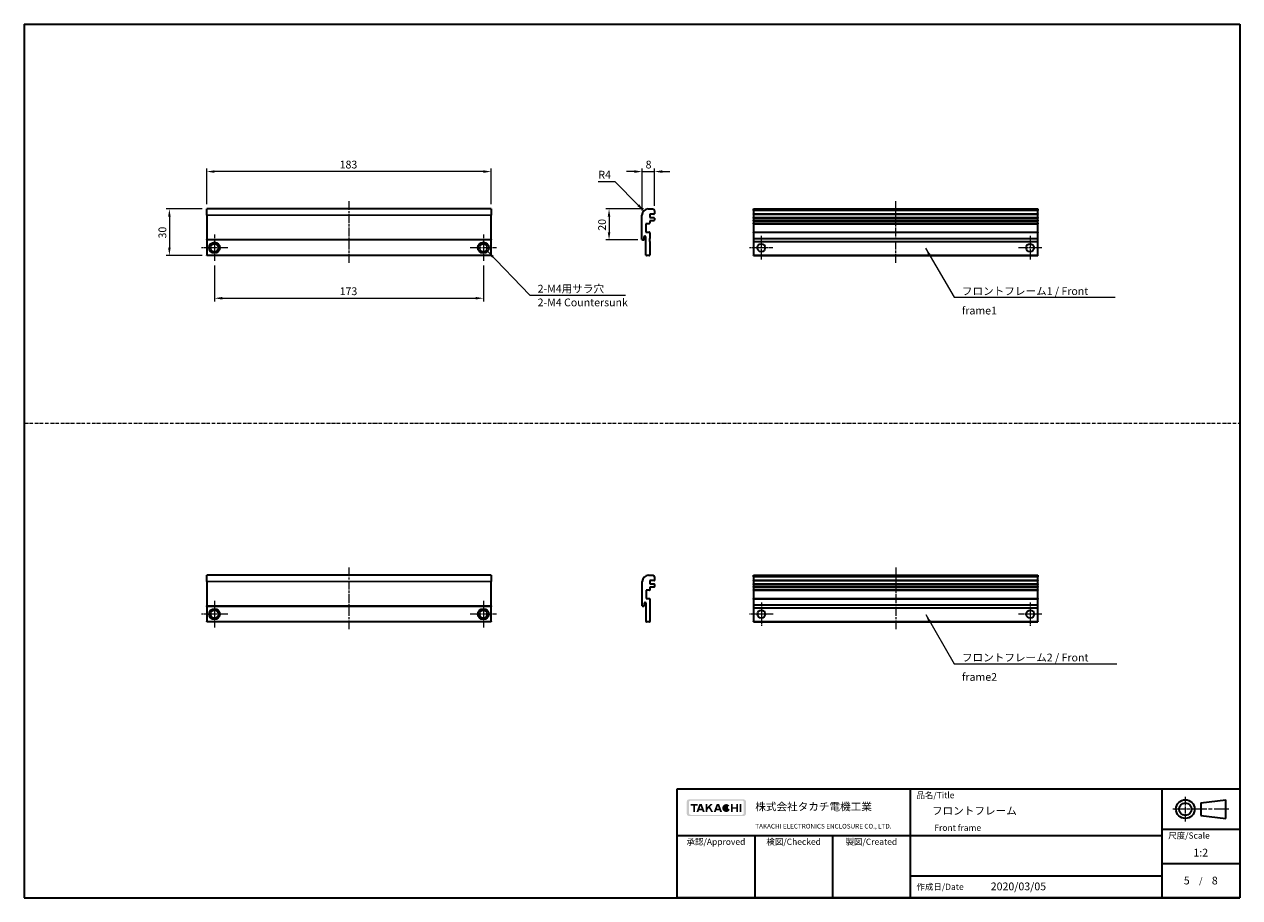
# Model space of a CAD drawing. Units: millimetres. Extents: x -1 to 8084, y 1 to 986.
# Drawn here: x 4535 to 5317, y 2 to 564 of the extents above; entities that cross this region are included whole.
import ezdxf
from ezdxf.enums import TextEntityAlignment as Align

# ---------------------------------------------------------------- set-up
doc = ezdxf.new("R2010")
doc.units = ezdxf.units.MM
doc.linetypes.add('CHAIN', pattern=[0.3543, 0.2362, -0.0295, 0.0591, -0.0295])
doc.linetypes.add('DASH_DOT', pattern=[0.37, 0.24, -0.06, 0.01, -0.06])
for name, color, linetype, lineweight in [('Border (ISO)', 7, 'Continuous', 35), ('Dimension (ISO)', 7, 'Continuous', 18), ('Dimension (ISO) @ 1', 7, 'Continuous', 18), ('Sketch Geometry (ISO)', 7, 'Continuous', 18), ('Symbol (ISO)', 7, 'Continuous', 18), ('Symbol (ISO) @ 1', 7, 'Continuous', 18), ('Title (ISO)', 7, 'Continuous', 35), ('Visible (ISO)', 7, 'Continuous', 35), ('Visible Narrow (ISO)', 7, 'Continuous', 25)]:
    doc.layers.add(name, color=color, linetype=linetype, lineweight=lineweight)
for name, color, linetype, lineweight, true_color in [('Center Mark (ISO)', 7, 'Continuous', 18, 0x80ffff), ('Centerline (ISO)', 7, 'Continuous', 18, 0x80ffff), ('Hatch (ISO)', 1, 'Continuous', 18, 0xff0000)]:
    doc.layers.add(name, color=color, linetype=linetype, lineweight=lineweight, true_color=true_color)
doc.styles.add('Note Text (TK)', font='MS PGothic.ttf')
doc.styles.add('文字スタイル67', font='arial.ttf')
doc.dimstyles.new('Default - Method 1b (TK)', dxfattribs={"dimscale": 3, "dimtxt": 2.5, "dimasz": 2.5, "dimexe": 1, "dimexo": 1.5, "dimgap": 1, "dimtad": 1, "dimtoh": 1, "dimrnd": 1e-08, "dimdsep": 46, "dimtxsty": 'Note Text (TK)', "dimcen": 0.09, "dimdle": 5, "dimclrd": 100, "dimclre": 100, "dimclrt": 7, "dimadec": 1, "dimazin": 1, "dimtfac": 1, "dimtmove": 0, "dimatfit": 3, "dimfxl": 0, "dimtolj": 1, "dimlwd": -1, "dimlwe": -1, "dimarcsym": 0})
doc.dimstyles.new('Default - Method 1b (TK)$7', dxfattribs={"dimscale": 3, "dimtxt": 2.5, "dimasz": 2.5, "dimexe": 1, "dimexo": 1.5, "dimgap": 1, "dimtad": 1, "dimtoh": 1, "dimrnd": 1e-08, "dimdsep": 46, "dimtxsty": 'Note Text (TK)', "dimcen": 0.09, "dimdle": 5, "dimclrd": 256, "dimclre": 100, "dimclrt": 7, "dimadec": 1, "dimazin": 1, "dimtfac": 1, "dimtmove": 0, "dimatfit": 3, "dimfxl": 0, "dimtolj": 1, "dimlwd": -1, "dimlwe": -1, "dimarcsym": 0})

# ---------------------------------------------------------------- blocks, each defined once
blk = doc.blocks.new('図面枠 tk図枠')
at = {"layer": 'Border (ISO)'}
for p, q in [((14.5, 289), (405.5, 289)), ((14.5, 289), (14.5, 8)), ((405.5, 289), (405.5, 8)), ((14.5, 8), (405.5, 8))]:
    blk.add_line(p, q, dxfattribs=at)
blk = doc.blocks.new('表題欄 tk表題欄')
at = {"layer": 'Hatch (ISO)'}
h = blk.add_hatch(color=256, dxfattribs=at)
edge = h.paths.add_edge_path(flags=0)
edge.add_arc((95.58, 236.3), 0.596, 270, 360)
edge.add_line((96.17, 236.3), (96.17, 239.71))
edge.add_arc((95.58, 239.71), 0.596, 0, 90)
edge.add_line((95.58, 240.31), (79.14, 240.31))
edge.add_arc((79.14, 239.71), 0.596, 90, 180)
edge.add_line((78.54, 239.71), (78.54, 236.3))
edge.add_arc((79.14, 236.3), 0.596, 180, 270)
edge.add_line((79.14, 235.7), (95.58, 235.7))
edge = h.paths.add_edge_path()
edge.add_line((77.84, 239.96), (77.84, 236.05))
edge.add_arc((78.54, 236.05), 0.702, 180, 270)
edge.add_line((78.54, 235.35), (96.17, 235.35))
edge.add_arc((96.17, 236.05), 0.702, 270, 360)
edge.add_line((96.87, 236.05), (96.87, 239.96))
edge.add_arc((96.17, 239.96), 0.702, 0, 90)
edge.add_line((96.17, 240.66), (78.54, 240.66))
edge.add_arc((78.54, 239.96), 0.702, 90, 180)
for points in [[(79.07, 239.15), (79.07, 238.66), (79.92, 238.66), (79.92, 236.66), (80.51, 236.66), (80.51, 238.66), (81.36, 238.66), (81.36, 239.15)], [(85.68, 236.66), (84.94, 237.89), (84.42, 237.32), (84.42, 236.66), (83.9, 236.66), (83.9, 239.15), (84.42, 239.15), (84.42, 238.1), (85.39, 239.15), (86.11, 239.15), (85.32, 238.3), (86.3, 236.66)], [(92.09, 239.15), (92.09, 236.66), (92.61, 236.66), (92.61, 237.66), (93.77, 237.66), (93.77, 236.66), (94.29, 236.66), (94.29, 239.15), (93.77, 239.15), (93.77, 238.15), (92.61, 238.15), (92.61, 239.15)], [(94.84, 239.15), (94.84, 236.66), (95.36, 236.66), (95.36, 239.15)]]:
    blk.add_hatch(color=256, dxfattribs=at).paths.add_polyline_path(points)
h = blk.add_hatch(color=256, dxfattribs=at)
h.paths.add_polyline_path([(82.59, 237.71), (81.95, 237.71), (82.27, 238.58)], flags=0)
h.paths.add_polyline_path([(82.78, 237.2), (81.76, 237.2), (81.57, 236.66), (80.95, 236.66), (81.86, 239.15), (82.68, 239.15), (83.59, 236.66), (82.98, 236.66)])
h = blk.add_hatch(color=256, dxfattribs=at)
h.paths.add_polyline_path([(87.53, 237.71), (88.16, 237.71), (87.85, 238.58)], flags=0)
h.paths.add_polyline_path([(87.14, 236.66), (87.34, 237.2), (88.35, 237.2), (88.55, 236.66), (89.17, 236.66), (88.25, 239.15), (87.44, 239.15), (86.52, 236.66)])
h = blk.add_hatch(color=256, dxfattribs=at)
edge = h.paths.add_edge_path()
edge.add_arc((90.52, 237.9), 1.27, 38.5505, 336.582)
edge.add_line((91.69, 237.4), (91.17, 237.62))
edge.add_ellipse((90.52, 237.9), major_axis=(0, -0.8), ratio=0.867347, start_angle=124.651, end_angle=429.4109, ccw=False)
edge.add_line((91.09, 238.36), (91.52, 238.7))
at = {"layer": 'Title (ISO)'}
for p, q in [((74.71, 244.05), (255.71, 244.05)), ((74.71, 209.05), (74.71, 244.05)), ((149.71, 244.05), (149.71, 209.05)), ((230.71, 244.05), (230.71, 209.05)), ((255.71, 244.05), (255.71, 209.05)), ((243.21, 239.55), (251.21, 240.55)), ((243.21, 239.55), (243.21, 235.55)), ((251.21, 234.55), (251.21, 240.55)), ((243.21, 235.55), (251.21, 234.55)), ((230.71, 231.05), (255.71, 231.05)), ((74.71, 229.05), (230.71, 229.05)), ((99.71, 229.05), (99.71, 209.05)), ((124.71, 229.05), (124.71, 209.05)), ((230.71, 220.05), (255.71, 220.05)), ((149.71, 216.05), (230.71, 216.05)), ((255.71, 209.05), (74.71, 209.05))]:
    blk.add_line(p, q, dxfattribs=at)
at = {"layer": 'Title (ISO)', "color": 4, "linetype": 'CHAIN', "lineweight": 18, "ltscale": 8.88956, "true_color": 0x00ffff}
blk.add_line((238.21, 241.55), (238.21, 233.55), dxfattribs=at)
at = {"layer": 'Title (ISO)', "color": 4, "linetype": 'CHAIN', "lineweight": 18, "ltscale": 20.001633, "true_color": 0x00ffff}
blk.add_line((252.21, 237.55), (234.21, 237.55), dxfattribs=at)
at = {"layer": 'Title (ISO)'}
for radius in [3, 2]:
    blk.add_circle((238.21, 237.55), radius, dxfattribs=at)
at = {"layer": 'Title (ISO)', "color": 1, "true_color": 0xff0000, "char_height": 2, "line_spacing_factor": 1.5, "style": 'Note Text (TK)'}
for s, insert, attachment_point in [('\\fＭＳ Ｐゴシック|b0|i0;\\H2.0000;品名/Title', (151.71, 242.05), 4), ('\\fＭＳ Ｐゴシック|b0|i0;\\H2.0000;承認/Approved', (87.21, 227.05), 5), ('\\fＭＳ Ｐゴシック|b0|i0;\\H2.0000;検図/Checked', (112.21, 227.05), 5), ('\\fＭＳ Ｐゴシック|b0|i0;\\H2.0000;製図/Created', (137.21, 227.05), 5), ('\\fＭＳ Ｐゴシック|b0|i0;\\H2.0000;尺度/Scale', (232.71, 229.05), 4), ('\\fＭＳ Ｐゴシック|b0|i0;\\H2.0000;作成日/Date', (151.71, 212.55), 4)]:
    blk.add_mtext(s, dxfattribs=dict(at, insert=insert, attachment_point=attachment_point))
at = {"layer": 'Title (ISO)', "color": 7, "line_spacing_factor": 1.5, "style": 'Note Text (TK)'}
for s, insert, char_height, attachment_point in [('株式会社タカチ電機工業', (99.87, 238.05), 2.5, 4), ('\\fArial|b0|i0;\\H1.4986;TAKACHI ELECTRONICS ENCLOSURE CO., LTD.', (99.87, 232.05), 1.4986, 4), ('\\fＭＳ Ｐゴシック|b0|i0;\\H2.0000;/', (243.21, 214.55), 2, 5)]:
    blk.add_mtext(s, dxfattribs=dict(at, insert=insert, char_height=char_height, attachment_point=attachment_point))
at = {"layer": 'Title (ISO)', "color": 7}
for tag, p, height, style in [('<品名>_001', (157.16, 235.74), 2.5, 'Note Text (TK)'), ('<Title>_001', (157.49, 230.55), 2, '文字スタイル67'), ('<ページ_No.>_001', (238.1, 213.3), 2.5, 'Note Text (TK)'), ('<総ページ数>_001', (246.8, 213.3), 2.5, 'Note Text (TK)'), ('作成日_001', (175.62, 211.44), 2.5, 'Note Text (TK)')]:
    blk.add_attdef(tag, p, '', height=height, dxfattribs=dict(at, style=style))
at = {"layer": 'Title (ISO)', "color": 7, "style": 'Note Text (TK)'}
blk.add_attdef('<尺度>', text='', height=2.5, dxfattribs=at).set_placement((243.21, 223.55), align=Align.MIDDLE_CENTER)
blk = doc.blocks.new('*D114')
at = {"layer": 'Defpoints', "color": 0, "transparency": 16777216}
for p in [(4652.66, 469.23), (4652.66, 445.23), (4835.66, 445.23)]:
    blk.add_point(p, dxfattribs=at)
at = {"layer": 'Dimension (ISO)', "color": 100, "transparency": 16777216}
for p, q in [((4652.66, 448.23), (4652.66, 471.23)), ((4830.66, 469.23), (4657.66, 469.23)), ((4835.66, 448.23), (4835.66, 471.23))]:
    blk.add_line(p, q, dxfattribs=at)
for points in [[(4657.66, 470.06), (4657.66, 468.39), (4652.66, 469.23)], [(4830.66, 470.06), (4830.66, 468.39), (4835.66, 469.23)]]:
    blk.add_solid(points, dxfattribs=at)
at = {"layer": 'Dimension (ISO)', "color": 7, "transparency": 16777216, "insert": (4738.21, 473.73), "char_height": 5, "attachment_point": 4, "style": 'Note Text (TK)'}
blk.add_mtext('\\A1;183', dxfattribs=at)
blk = doc.blocks.new('*D115')
at = {"layer": 'Defpoints', "color": 0, "transparency": 16777216}
for p in [(4652.66, 445.23), (4628.66, 415.23), (4652.66, 415.23)]:
    blk.add_point(p, dxfattribs=at)
at = {"layer": 'Dimension (ISO)', "color": 100, "transparency": 16777216}
for p, q in [((4649.66, 445.23), (4626.66, 445.23)), ((4628.66, 440.23), (4628.66, 420.23)), ((4649.66, 415.23), (4626.66, 415.23))]:
    blk.add_line(p, q, dxfattribs=at)
for points in [[(4627.83, 440.23), (4629.49, 440.23), (4628.66, 445.23)], [(4627.83, 420.23), (4629.49, 420.23), (4628.66, 415.23)]]:
    blk.add_solid(points, dxfattribs=at)
at = {"layer": 'Dimension (ISO)', "color": 7, "transparency": 16777216, "insert": (4624.16, 426.18), "char_height": 5, "attachment_point": 4, "rotation": 90, "style": 'Note Text (TK)'}
blk.add_mtext('\\A1;30', dxfattribs=at)
blk = doc.blocks.new('*D116')
at = {"layer": 'Defpoints', "color": 0, "transparency": 16777216}
for p in [(4657.66, 411.73), (4830.66, 411.73), (4830.66, 387.73)]:
    blk.add_point(p, dxfattribs=at)
at = {"layer": 'Dimension (ISO)', "color": 100, "transparency": 16777216}
for p, q in [((4657.66, 408.73), (4657.66, 385.73)), ((4830.66, 408.73), (4830.66, 385.73)), ((4662.66, 387.73), (4825.66, 387.73))]:
    blk.add_line(p, q, dxfattribs=at)
for points in [[(4662.66, 388.56), (4662.66, 386.89), (4657.66, 387.73)], [(4825.66, 388.56), (4825.66, 386.89), (4830.66, 387.73)]]:
    blk.add_solid(points, dxfattribs=at)
at = {"layer": 'Dimension (ISO)', "color": 7, "transparency": 16777216, "insert": (4738.21, 392.23), "char_height": 5, "attachment_point": 4, "style": 'Note Text (TK)'}
blk.add_mtext('\\A1;173', dxfattribs=at)
blk = doc.blocks.new('*D117')
at = {"layer": 'Defpoints', "color": 0, "transparency": 16777216}
for p in [(4940.75, 469.23), (4932.75, 441.23), (4940.75, 444.23)]:
    blk.add_point(p, dxfattribs=at)
at = {"layer": 'Dimension (ISO)', "color": 100, "transparency": 16777216}
for p, q in [((4927.75, 469.23), (4922.75, 469.23)), ((4932.75, 444.23), (4932.75, 471.23)), ((4932.75, 469.23), (4940.75, 469.23)), ((4940.75, 447.23), (4940.75, 471.23)), ((4945.75, 469.23), (4950.75, 469.23))]:
    blk.add_line(p, q, dxfattribs=at)
for points in [[(4927.75, 470.06), (4927.75, 468.39), (4932.75, 469.23)], [(4945.75, 470.06), (4945.75, 468.39), (4940.75, 469.23)]]:
    blk.add_solid(points, dxfattribs=at)
at = {"layer": 'Dimension (ISO)', "color": 7, "transparency": 16777216, "insert": (4935.08, 473.73), "char_height": 5, "attachment_point": 4, "style": 'Note Text (TK)'}
blk.add_mtext('\\A1;8', dxfattribs=at)
blk = doc.blocks.new('*D118')
at = {"layer": 'Defpoints', "color": 0, "transparency": 16777216}
for p in [(4936.75, 445.23), (4911.55, 425.23), (4933.05, 425.23)]:
    blk.add_point(p, dxfattribs=at)
at = {"layer": 'Dimension (ISO)', "color": 100, "transparency": 16777216}
for p, q in [((4933.75, 445.23), (4909.55, 445.23)), ((4911.55, 440.23), (4911.55, 430.23)), ((4930.05, 425.23), (4909.55, 425.23))]:
    blk.add_line(p, q, dxfattribs=at)
for points in [[(4910.71, 440.23), (4912.38, 440.23), (4911.55, 445.23)], [(4910.71, 430.23), (4912.38, 430.23), (4911.55, 425.23)]]:
    blk.add_solid(points, dxfattribs=at)
at = {"layer": 'Dimension (ISO)', "color": 7, "transparency": 16777216, "insert": (4907.05, 431.18), "char_height": 5, "attachment_point": 4, "rotation": 90, "style": 'Note Text (TK)'}
blk.add_mtext('\\A1;20', dxfattribs=at)
blk = doc.blocks.new('*D119')
at = {"layer": 'Defpoints', "color": 0, "transparency": 16777216}
for p in [(4933.92, 444.06), (4936.75, 441.23)]:
    blk.add_point(p, dxfattribs=at)
at = {"layer": 'Dimension (ISO)', "color": 100, "transparency": 16777216}
for p, q in [((4904.65, 462.75), (4915.22, 462.75)), ((4915.22, 462.75), (4930.38, 447.59))]:
    blk.add_line(p, q, dxfattribs=at)
blk.add_solid([(4930.97, 448.18), (4929.79, 447), (4933.92, 444.06)], dxfattribs=at)
at = {"layer": 'Dimension (ISO)', "color": 7, "transparency": 16777216, "insert": (4904.65, 467.25), "char_height": 5, "attachment_point": 4, "style": 'Note Text (TK)'}
blk.add_mtext('\\A1;R4', dxfattribs=at)

msp = doc.modelspace()

# ---------------------------------------------------------------- linework, layer by layer
at = {"layer": 'Center Mark (ISO)', "linetype": 'CHAIN', "ltscale": 9.445163}
for p, q in [((4657.66, 428.728), (4657.66, 411.728)), ((4830.66, 428.728), (4830.66, 411.728)), ((4666.16, 420.228), (4649.16, 420.228)), ((4839.16, 420.228), (4822.16, 420.228)), ((4657.66, 192.9612), (4657.66, 175.9612)), ((4830.66, 192.9612), (4830.66, 175.9612)), ((4666.16, 184.4612), (4649.16, 184.4612)), ((4839.16, 184.4612), (4822.16, 184.4612))]:
    msp.add_line(p, q, dxfattribs=at)
at = {"layer": 'Center Mark (ISO)', "linetype": 'CHAIN', "ltscale": 8.389516}
for p, q in [((5009.446, 427.778), (5009.446, 412.678)), ((5182.446, 427.778), (5182.446, 412.678)), ((5016.996, 420.228), (5001.896, 420.228)), ((5189.996, 420.228), (5174.896, 420.228)), ((5009.5351, 192.0112), (5009.5351, 176.9112)), ((5182.5351, 192.0112), (5182.5351, 176.9112)), ((5017.0851, 184.4612), (5001.9851, 184.4612)), ((5190.0851, 184.4612), (5174.9851, 184.4612))]:
    msp.add_line(p, q, dxfattribs=at)
at = {"layer": 'Centerline (ISO)', "linetype": 'CHAIN', "ltscale": 23.990969}
for p, q in [((4744.16, 450.228), (4744.16, 410.228)), ((5095.946, 450.228), (5095.946, 410.228)), ((4744.16, 214.4612), (4744.16, 174.4612)), ((5096.0351, 214.4612), (5096.0351, 174.4612))]:
    msp.add_line(p, q, dxfattribs=at)
at = {"layer": 'Sketch Geometry (ISO)', "color": 4, "linetype": 'DASH_DOT', "lineweight": 18, "ltscale": 9.032109, "true_color": 0x00ffff}
msp.add_line((4535.3136, 307.3157), (5317.3136, 307.3157), dxfattribs=at)
at = {"layer": 'Visible (ISO)'}
for p, q in [((4835.66, 445.228), (4652.66, 445.228)), ((4652.66, 441.228), (4652.66, 445.228)), ((4652.66, 441.228), (4652.66, 425.528)), ((4835.66, 445.228), (4835.66, 441.228)), ((4835.66, 425.528), (4835.66, 441.228)), ((4932.7453, 425.528), (4932.7453, 441.228)), ((4936.7453, 445.228), (4939.7453, 445.228)), ((4937.7453, 441.828), (4937.7453, 439.628)), ((4940.4453, 441.828), (4937.7453, 441.828)), ((4937.7453, 439.628), (4940.4453, 439.628)), ((4940.7453, 444.228), (4940.7453, 442.128)), ((4940.7453, 439.328), (4940.7453, 437.928)), ((5004.446, 445.228), (5187.446, 445.228)), ((5004.446, 444.228), (5004.446, 445.228)), ((5004.446, 444.228), (5004.446, 442.128)), ((5004.446, 441.828), (5004.446, 442.128)), ((5004.446, 441.828), (5004.446, 439.628)), ((5004.446, 441.828), (5187.446, 441.828)), ((5004.446, 439.628), (5187.446, 439.628)), ((5004.446, 439.328), (5004.446, 439.628)), ((5004.446, 439.328), (5004.446, 437.928)), ((5004.446, 437.628), (5004.446, 437.928)), ((5187.446, 445.228), (5187.446, 444.228)), ((5187.446, 442.128), (5187.446, 444.228)), ((5187.446, 442.128), (5187.446, 441.828)), ((5187.446, 439.628), (5187.446, 441.828)), ((5187.446, 439.628), (5187.446, 439.328)), ((5187.446, 437.928), (5187.446, 439.328)), ((5187.446, 437.928), (5187.446, 437.628)), ((4935.2453, 435.628), (4935.2453, 430.228)), ((4937.4453, 435.628), (4935.2453, 435.628)), ((4935.2453, 430.228), (4937.4453, 430.228)), ((4937.7453, 437.628), (4937.7453, 435.928)), ((4940.4453, 437.628), (4937.7453, 437.628)), ((5004.446, 437.628), (5187.446, 437.628)), ((5004.446, 437.628), (5004.446, 435.928)), ((5004.446, 435.628), (5004.446, 435.928)), ((5004.446, 435.628), (5004.446, 430.228)), ((5004.446, 435.628), (5187.446, 435.628)), ((5004.446, 430.228), (5187.446, 430.228)), ((5004.446, 429.928), (5004.446, 430.228)), ((5187.446, 435.928), (5187.446, 437.628)), ((5187.446, 435.928), (5187.446, 435.628)), ((5187.446, 430.228), (5187.446, 435.628)), ((5187.446, 430.228), (5187.446, 429.928)), ((4652.66, 425.228), (4652.66, 425.528)), ((4835.66, 425.228), (4652.66, 425.228)), ((4652.66, 425.228), (4652.66, 415.528)), ((4835.66, 425.528), (4835.66, 425.228)), ((4835.66, 415.528), (4835.66, 425.228)), ((4933.4953, 425.228), (4933.0453, 425.228)), ((4933.9953, 427.103), (4933.9953, 425.728)), ((4935.2453, 415.528), (4935.2453, 427.103)), ((4937.5453, 426.228), (4937.5453, 424.228)), ((4937.7453, 426.228), (4937.5453, 426.228)), ((4937.5453, 424.228), (4937.7453, 424.228)), ((4937.7453, 429.928), (4937.7453, 426.228)), ((4937.7453, 424.228), (4937.7453, 415.528)), ((5004.446, 429.928), (5004.446, 426.228)), ((5004.446, 426.228), (5004.446, 424.228)), ((5004.446, 426.228), (5187.446, 426.228)), ((5004.446, 424.228), (5187.446, 424.228)), ((5004.446, 424.228), (5004.446, 415.528)), ((5187.446, 426.228), (5187.446, 429.928)), ((5187.446, 424.228), (5187.446, 426.228)), ((5187.446, 415.528), (5187.446, 424.228)), ((4652.66, 415.228), (4652.66, 415.528)), ((4835.66, 415.228), (4652.66, 415.228)), ((4835.66, 415.528), (4835.66, 415.228)), ((4937.4453, 415.228), (4935.5453, 415.228)), ((5004.446, 415.228), (5004.446, 415.528)), ((5004.446, 415.228), (5187.446, 415.228)), ((5187.446, 415.528), (5187.446, 415.228)), ((4835.66, 209.4612), (4652.66, 209.4612)), ((4652.66, 205.4612), (4652.66, 209.4612)), ((4652.66, 205.4612), (4652.66, 189.7612)), ((4835.66, 209.4612), (4835.66, 205.4612)), ((4835.66, 189.7612), (4835.66, 205.4612)), ((4932.8867, 189.7612), (4932.8867, 205.4612)), ((4936.8867, 209.4612), (4939.8867, 209.4612)), ((4937.8867, 206.0612), (4937.8867, 203.8612)), ((4940.5867, 206.0612), (4937.8867, 206.0612)), ((4937.8867, 203.8612), (4940.5867, 203.8612)), ((4940.8867, 208.4612), (4940.8867, 206.3612)), ((4940.8867, 203.5612), (4940.8867, 202.1612)), ((5004.5351, 209.4612), (5187.5351, 209.4612)), ((5004.5351, 208.4612), (5004.5351, 209.4612)), ((5004.5351, 208.4612), (5004.5351, 206.3612)), ((5004.5351, 206.0612), (5004.5351, 206.3612)), ((5004.5351, 206.0612), (5004.5351, 203.8612)), ((5004.5351, 206.0612), (5187.5351, 206.0612)), ((5004.5351, 203.8612), (5187.5351, 203.8612)), ((5004.5351, 203.5612), (5004.5351, 203.8612)), ((5004.5351, 203.5612), (5004.5351, 202.1612)), ((5187.5351, 209.4612), (5187.5351, 208.4612)), ((5187.5351, 206.3612), (5187.5351, 208.4612)), ((5187.5351, 206.3612), (5187.5351, 206.0612)), ((5187.5351, 203.8612), (5187.5351, 206.0612)), ((5187.5351, 203.8612), (5187.5351, 203.5612)), ((5187.5351, 202.1612), (5187.5351, 203.5612)), ((4935.3867, 199.8612), (4935.3867, 194.4612)), ((4937.5867, 199.8612), (4935.3867, 199.8612)), ((4937.8867, 201.8612), (4937.8867, 200.1612)), ((4940.5867, 201.8612), (4937.8867, 201.8612)), ((5004.5351, 201.8612), (5004.5351, 202.1612)), ((5004.5351, 201.8612), (5187.5351, 201.8612)), ((5004.5351, 201.8612), (5004.5351, 200.1612)), ((5004.5351, 199.8612), (5004.5351, 200.1612)), ((5004.5351, 199.8612), (5004.5351, 194.4612)), ((5004.5351, 199.8612), (5187.5351, 199.8612)), ((5187.5351, 202.1612), (5187.5351, 201.8612)), ((5187.5351, 200.1612), (5187.5351, 201.8612)), ((5187.5351, 200.1612), (5187.5351, 199.8612)), ((5187.5351, 194.4612), (5187.5351, 199.8612)), ((4652.66, 189.4612), (4652.66, 189.7612)), ((4835.66, 189.4612), (4652.66, 189.4612)), ((4652.66, 189.4612), (4652.66, 179.7612)), ((4835.66, 189.7612), (4835.66, 189.4612)), ((4835.66, 179.7612), (4835.66, 189.4612)), ((4933.6367, 189.4612), (4933.1867, 189.4612)), ((4934.1367, 191.3362), (4934.1367, 189.9612)), ((4935.3867, 194.4612), (4937.5867, 194.4612)), ((4935.3867, 179.7612), (4935.3867, 191.3362)), ((4937.6867, 190.4612), (4937.6867, 188.4612)), ((4937.8867, 190.4612), (4937.6867, 190.4612)), ((4937.6867, 188.4612), (4937.8867, 188.4612)), ((4937.8867, 194.1612), (4937.8867, 190.4612)), ((4937.8867, 188.4612), (4937.8867, 179.7612)), ((5004.5351, 194.4612), (5187.5351, 194.4612)), ((5004.5351, 194.1612), (5004.5351, 194.4612)), ((5004.5351, 194.1612), (5004.5351, 190.4612)), ((5004.5351, 190.4612), (5004.5351, 188.4612)), ((5004.5351, 190.4612), (5187.5351, 190.4612)), ((5004.5351, 188.4612), (5187.5351, 188.4612)), ((5004.5351, 188.4612), (5004.5351, 179.7612)), ((5187.5351, 194.4612), (5187.5351, 194.1612)), ((5187.5351, 190.4612), (5187.5351, 194.1612)), ((5187.5351, 188.4612), (5187.5351, 190.4612)), ((5187.5351, 179.7612), (5187.5351, 188.4612)), ((4652.66, 179.4612), (4652.66, 179.7612)), ((4835.66, 179.4612), (4652.66, 179.4612)), ((4835.66, 179.7612), (4835.66, 179.4612)), ((4937.5867, 179.4612), (4935.6867, 179.4612)), ((5004.5351, 179.4612), (5004.5351, 179.7612)), ((5004.5351, 179.4612), (5187.5351, 179.4612)), ((5187.5351, 179.7612), (5187.5351, 179.4612))]:
    msp.add_line(p, q, dxfattribs=at)
for centre, radius in [((4657.66, 420.228), 3.5), ((4657.66, 420.228), 2.55), ((4830.66, 420.228), 3.5), ((4830.66, 420.228), 2.55), ((5009.446, 420.228), 2.55), ((5182.446, 420.228), 2.55), ((4657.66, 184.4612), 3.5), ((4830.66, 184.4612), 3.5), ((4657.66, 184.4612), 2.55), ((4830.66, 184.4612), 2.55), ((5009.5351, 184.4612), 2.55), ((5182.5351, 184.4612), 2.55)]:
    msp.add_circle(centre, radius, dxfattribs=at)
for centre, radius, start, end in [((4936.7453, 441.228), 4, 90, 180), ((4939.7453, 444.228), 1, 0, 90), ((4940.4453, 442.128), 0.3, 270, 0), ((4940.4453, 439.328), 0.3, 0, 90), ((4940.4453, 437.928), 0.3, 270, 0), ((4937.4453, 435.928), 0.3, 270, 0), ((4937.4453, 429.928), 0.3, 0, 90), ((4933.0453, 425.528), 0.3, 180, 270), ((4933.4953, 425.728), 0.5, 270, 0), ((4934.6203, 427.103), 0.625, 0, 180), ((4935.5453, 415.528), 0.3, 180, 270), ((4937.4453, 415.528), 0.3, 270, 0), ((4936.8867, 205.4612), 4, 90, 180), ((4939.8867, 208.4612), 1, 0, 90), ((4940.5867, 206.3612), 0.3, 270, 0), ((4940.5867, 203.5612), 0.3, 0, 90), ((4937.5867, 200.1612), 0.3, 270, 0), ((4940.5867, 202.1612), 0.3, 270, 0), ((4933.1867, 189.7612), 0.3, 180, 270), ((4933.6367, 189.9612), 0.5, 270, 0), ((4934.7617, 191.3362), 0.625, 0, 180), ((4937.5867, 194.1612), 0.3, 0, 90), ((4935.6867, 179.7612), 0.3, 180, 270), ((4937.5867, 179.7612), 0.3, 270, 0)]:
    msp.add_arc(centre, radius, start, end, dxfattribs=at)
at = {"layer": 'Visible Narrow (ISO)'}
for p, q in [((4835.66, 441.228), (4652.66, 441.228)), ((5004.446, 444.228), (5187.446, 444.228)), ((5004.446, 442.128), (5187.446, 442.128)), ((5004.446, 439.328), (5187.446, 439.328)), ((5004.446, 437.928), (5187.446, 437.928)), ((5004.446, 435.928), (5187.446, 435.928)), ((4835.66, 425.528), (4652.66, 425.528)), ((5004.446, 429.928), (5187.446, 429.928)), ((4835.66, 415.528), (4652.66, 415.528)), ((5004.446, 415.528), (5187.446, 415.528)), ((4835.66, 205.4612), (4652.66, 205.4612)), ((5004.5351, 208.4612), (5187.5351, 208.4612)), ((5004.5351, 206.3612), (5187.5351, 206.3612)), ((5004.5351, 203.5612), (5187.5351, 203.5612)), ((5004.5351, 202.1612), (5187.5351, 202.1612)), ((5004.5351, 200.1612), (5187.5351, 200.1612)), ((4835.66, 189.7612), (4652.66, 189.7612)), ((5004.5351, 194.1612), (5187.5351, 194.1612)), ((4835.66, 179.7612), (4652.66, 179.7612)), ((5004.5351, 179.7612), (5187.5351, 179.7612))]:
    msp.add_line(p, q, dxfattribs=at)

# ---------------------------------------------------------------- block references
at = {"xscale": 2, "yscale": 2, "zscale": 2}
msp.add_blockref('図面枠 tk図枠', (4506.3137, -14.0045), dxfattribs=at)
ref = msp.add_blockref('表題欄 tk表題欄', (4805.896, -416.1099), dxfattribs=dict(xscale=2, yscale=2, zscale=2))
ref.add_attrib('<品名>_001', 'フロントフレーム', (5119.318, 55.4363), dxfattribs={"layer": 'Title (ISO)', "color": 7, "height": 5, "style": 'Note Text (TK)'})
ref.add_attrib('<尺度>_001', '1:2', (5287.5409, 28.4955), dxfattribs={"layer": 'Title (ISO)', "color": 7, "height": 5, "style": 'Note Text (TK)'})
ref.add_attrib('作成日_001', '2020/03/05', (5157.1318, 6.7674), dxfattribs={"layer": 'Title (ISO)', "color": 7, "height": 5, "style": 'Note Text (TK)'})
ref.add_attrib('<Title>_001', 'Front frame', (5120.8553, 44.9942), dxfattribs={"layer": 'Title (ISO)', "color": 7, "height": 4, "style": '文字スタイル67'})
ref.add_attrib('<ページ_No.>_001', '5', (5281.3662, 10.5382), dxfattribs={"layer": 'Title (ISO)', "color": 7, "height": 5, "style": 'Note Text (TK)'})
ref.add_attrib('<総ページ数>_001', '8', (5299.3832, 10.5279), dxfattribs={"layer": 'Title (ISO)', "color": 7, "height": 5, "style": 'Note Text (TK)'})

# ---------------------------------------------------------------- texts
at = {"layer": 'Symbol (ISO)', "color": 7, "char_height": 5, "attachment_point": 1, "style": 'Note Text (TK)'}
for s, insert, width, line_spacing_factor in [('{\\fＭＳ Ｐゴシック|b0|i0;2-M4用サラ穴\\P\\fＭＳ Ｐゴシック|b0|i0;2-M4 Countersunk}', (4865.6012, 396.356), 58.684211, 1.058182), ('{\\fＭＳ Ｐゴシック|b0|i0;フロントフレーム1 / Front frame1}', (5138.5302, 394.8111), 103.36257, 1.5), ('{\\fＭＳ Ｐゴシック|b0|i0;フロントフレーム2 / Front frame2}', (5138.6193, 159.0444), 103.36257, 1.5)]:
    msp.add_mtext(s, dxfattribs=dict(at, insert=insert, width=width, line_spacing_factor=line_spacing_factor))

# ---------------------------------------------------------------- dimensions: what is measured, and where the dimension line sits
at = {"layer": 'Dimension (ISO) @ 1', "color": 100, "true_color": 0x00ff3f}
for base, p1, p2, angle, picture, middle in [((4652.66, 469.228), (4835.66, 445.228), (4652.66, 445.228), 180, '*D114', (4744.16, 469.228)), ((4628.66, 415.228), (4652.66, 445.228), (4652.66, 415.228), 90, '*D115', (4628.66, 430.228)), ((4911.5453, 425.228), (4936.7453, 445.228), (4933.0453, 425.228), 90, '*D118', (4911.5453, 435.228)), ((4830.66, 387.728), (4657.66, 411.728), (4830.66, 411.728), 180, '*D116', (4744.16, 387.728))]:
    dim = msp.add_linear_dim(base=base, p1=p1, p2=p2, angle=angle, dimstyle='Default - Method 1b (TK)', override={"dimscale": 1, "dimtxt": 5, "dimasz": 5, "dimexe": 2, "dimexo": 3, "dimgap": 2, "dimtoh": 0, "dimdec": 2, "dimcen": 0.18, "dimtol": 0, "dimlim": 0, "dimtp": 0, "dimtm": 0, "dimtdec": 2, "dimtix": 0, "dimtofl": 0, "dimtmove": 0, "dimatfit": 1}, dxfattribs=at)
    dim.commit()
    dim.dimension.update_dxf_attribs({"geometry": picture, "text_midpoint": middle, "dimtype": 128})
dim = msp.add_radius_dim(center=(4936.7453, 441.228), mpoint=(4933.9169, 444.0564), dimstyle='Default - Method 1b (TK)', override={"dimscale": 1, "dimtxt": 5, "dimasz": 5, "dimexe": 2, "dimexo": 3, "dimgap": 2, "dimtih": 1, "dimdec": 2, "dimlfac": 1, "dimcen": 0, "dimtol": 0, "dimlim": 0, "dimtp": 0, "dimtm": 0, "dimtdec": 2, "dimtix": 0, "dimtofl": 0, "dimtmove": 0, "dimatfit": 3}, dxfattribs=at)
dim.commit()
dim.dimension.update_dxf_attribs({"geometry": '*D119', "text_midpoint": (4908.9389, 462.7487), "dimtype": 132})
dim = msp.add_linear_dim(base=(4940.7453, 469.228), p1=(4932.7453, 441.228), p2=(4940.7453, 444.228), dimstyle='Default - Method 1b (TK)', override={"dimscale": 1, "dimtxt": 5, "dimasz": 5, "dimexe": 2, "dimexo": 3, "dimgap": 2, "dimtoh": 0, "dimdec": 2, "dimcen": 0.18, "dimtol": 0, "dimlim": 0, "dimtp": 0, "dimtm": 0, "dimtdec": 2, "dimtix": 0, "dimtofl": 1, "dimtmove": 0, "dimatfit": 1}, dxfattribs=at)
dim.commit()
dim.dimension.update_dxf_attribs({"geometry": '*D117', "text_midpoint": (4936.7453, 469.228), "dimtype": 128})

# ---------------------------------------------------------------- leaders
at = {"layer": 'Symbol (ISO) @ 1', "color": 100, "true_color": 0x00ff40, "annotation_type": 0, "has_hookline": 1, "hookline_direction": 0}
for points, text_width in [([(4833.3387, 417.9753), (4860.6012, 389.7533), (4865.6012, 389.7533)], 56.5625), ([(5115.1935, 419.9046), (5133.5302, 388.3181), (5138.5302, 388.3181)], 98.6932), ([(5115.2826, 184.1378), (5133.6193, 152.5513), (5138.6193, 152.5513)], 99.6875)]:
    msp.add_leader(points, dimstyle='Default - Method 1b (TK)$7', override={"dimscale": 1, "dimtxt": 5, "dimasz": 5, "dimgap": 0, "dimtad": 1}, dxfattribs=dict(at, text_width=text_width))

doc.saveas('drawing.dxf')
